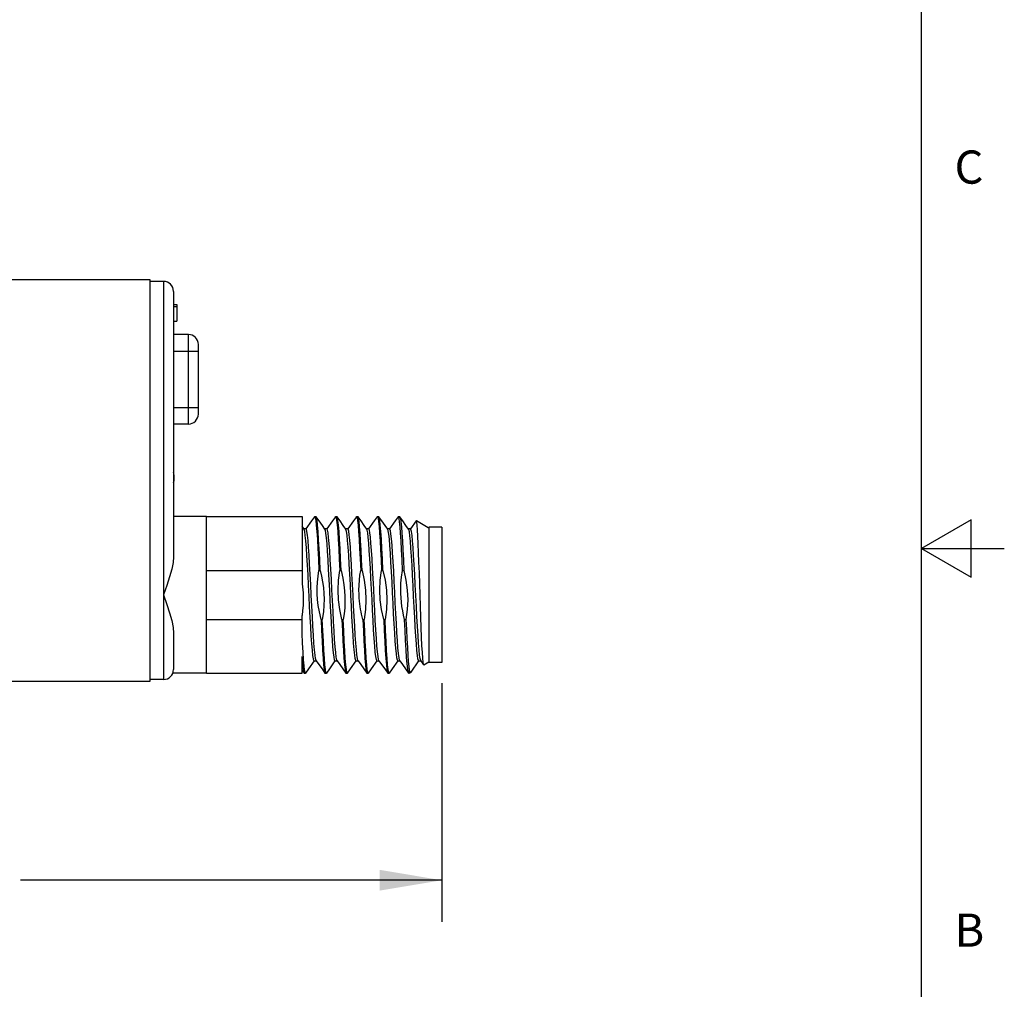
# Model space of a CAD drawing. Units: inches. Extents: x 0.4 to 16.6, y 0.6 to 10.4.
# Drawn here: x 13.7 to 16.6, y 4.2 to 7.1 of the extents above; entities that cross this region are included whole.
import ezdxf

# ---------------------------------------------------------------- set-up
doc = ezdxf.new("R2010")
doc.units = ezdxf.units.IN
doc.header["$LTSCALE"] = 0.935
doc.header["$MEASUREMENT"] = 0
doc.layers.get('0').update_dxf_attribs({"linetype": 'CONTINUOUS'})
doc.layers.add('SCHEME_DIMS', color=7, linetype='CONTINUOUS')
doc.styles.add('TEXTSTYLE_2', font='txt', dxfattribs={"width": 0.8})
doc.dimstyles.new('DIMSTYLE_1', dxfattribs={"dimtxt": 0.1, "dimasz": 0.1875, "dimexe": 0.18, "dimexo": 0.0625, "dimgap": 0.09, "dimtad": 0, "dimtih": 1, "dimtoh": 1, "dimdec": 1, "dimzin": 4, "dimdsep": 46, "dimtxsty": 'STANDARD', "dimblk": '_FILLED', "dimblk1": '_FILLED', "dimblk2": '_FILLED', "dimcen": 0.09, "dimadec": 0, "dimazin": 0, "dimtp": 0.1, "dimtm": 0.1, "dimtfac": 1, "dimtdec": 1, "dimtofl": 0, "dimtmove": 0, "dimatfit": 3, "dimldrblk": '_FILLED', "dimfxl": 1, "dimtolj": 1, "dimtzin": 4, "dimarcsym": 0})

# ---------------------------------------------------------------- blocks, each defined once
blk = doc.blocks.new('_FILLED')
at = {"color": 0, "linetype": 'BYBLOCK'}
blk.add_solid([(0, 0), (-1, 0.167), (-1, -0.167)], dxfattribs=at)
blk = doc.blocks.new('*D13')
at = {"layer": 'SCHEME_DIMS', "color": 2, "linetype": 'CONTINUOUS'}
for p, q in [((11.5967, 5.3322), (11.5967, 5.1608)), ((14.9354, 5.0937), (14.9354, 4.3749)), ((11.5967, 5.0416), (11.5967, 4.3749)), ((11.5967, 4.4999), (12.8661, 4.4999)), ((14.9354, 4.4999), (13.6661, 4.4999))]:
    blk.add_line(p, q, dxfattribs=at)
at = {"layer": 'SCHEME_DIMS', "color": 2, "linetype": 'CONTINUOUS', "xscale": 0.1875, "yscale": 0.1875, "zscale": 0.1875, "rotation": 180}
blk.add_blockref('_FILLED', (11.5967, 4.4999), dxfattribs=at)
at = {"layer": 'SCHEME_DIMS', "color": 2, "linetype": 'CONTINUOUS', "xscale": 0.1875, "yscale": 0.1875, "zscale": 0.1875}
blk.add_blockref('_FILLED', (14.9354, 4.4999), dxfattribs=at)
at = {"layer": 'SCHEME_DIMS', "color": 2, "linetype": 'CONTINUOUS', "insert": (13.1661, 4.5499), "char_height": 0.1, "width": 0.6, "attachment_point": 2, "line_spacing_factor": 0.9}
blk.add_mtext('84,8\\P[3.34]', dxfattribs=at)

msp = doc.modelspace()

# ---------------------------------------------------------------- linework, layer by layer
at = {"color": 2, "linetype": 'CONTINUOUS'}
for p, q in [((16.38, 0.887), (16.38, 10.112)), ((16.53, 5.5861), (16.38, 5.4995)), ((16.53, 5.4129), (16.53, 5.5861)), ((16.38, 5.4995), (16.63, 5.4995)), ((16.38, 5.4995), (16.53, 5.4129))]:
    msp.add_line(p, q, dxfattribs=at)
at = {"color": 7, "linetype": 'CONTINUOUS'}
for p, q in [((14.0567, 6.3099), (12.3967, 6.3099)), ((14.0567, 5.0999), (14.0567, 6.3099)), ((14.0967, 6.3049), (14.0567, 6.3049)), ((14.1267, 6.2749), (14.1267, 5.4751)), ((14.1267, 6.2349), (14.1367, 6.2349)), ((14.1367, 6.2349), (14.1367, 6.1849)), ((14.1267, 6.2296), (14.1367, 6.2296)), ((14.1267, 6.1849), (14.1367, 6.1849)), ((14.1717, 6.1449), (14.1267, 6.1449)), ((14.2017, 5.9049), (14.2017, 6.1149)), ((14.1717, 5.8749), (14.1267, 5.8749)), ((14.2267, 5.5959), (14.1267, 5.5959)), ((14.2267, 5.5961), (14.5141, 5.5961)), ((14.2267, 5.1237), (14.2267, 5.5961)), ((14.5141, 5.5961), (14.5141, 5.3929)), ((14.5428, 5.5829), (14.5258, 5.5587)), ((14.5517, 5.5957), (14.5428, 5.5829)), ((14.5517, 5.5957), (14.5523, 5.5961)), ((14.5523, 5.5961), (14.5563, 5.5961)), ((14.5569, 5.5957), (14.5563, 5.5961)), ((14.6058, 5.5829), (14.5888, 5.5587)), ((14.6147, 5.5957), (14.6058, 5.5829)), ((14.6147, 5.5957), (14.6153, 5.5961)), ((14.6153, 5.5961), (14.6193, 5.5961)), ((14.6199, 5.5957), (14.6193, 5.5961)), ((14.6687, 5.5829), (14.6518, 5.5587)), ((14.6777, 5.5957), (14.6687, 5.5829)), ((14.6777, 5.5957), (14.6783, 5.5961)), ((14.6783, 5.5961), (14.6822, 5.5961)), ((14.6828, 5.5957), (14.6822, 5.5961)), ((14.7317, 5.5829), (14.7147, 5.5587)), ((14.7407, 5.5957), (14.7317, 5.5829)), ((14.7407, 5.5957), (14.7413, 5.5961)), ((14.7413, 5.5961), (14.7452, 5.5961)), ((14.7458, 5.5957), (14.7452, 5.5961)), ((14.7947, 5.5829), (14.7777, 5.5587)), ((14.8037, 5.5957), (14.7947, 5.5829)), ((14.8043, 5.5961), (14.8037, 5.5957)), ((14.8043, 5.5961), (14.8082, 5.5961)), ((14.8082, 5.5961), (14.8088, 5.5957)), ((14.8581, 5.5835), (14.8407, 5.5587)), ((14.8586, 5.5837), (14.8581, 5.5835)), ((14.8586, 5.5837), (14.8945, 5.5629)), ((14.5202, 5.5582), (14.5141, 5.5668)), ((14.5261, 5.5587), (14.5198, 5.5587)), ((14.5891, 5.5587), (14.5828, 5.5587)), ((14.6521, 5.5587), (14.6458, 5.5587)), ((14.7151, 5.5587), (14.7088, 5.5587)), ((14.7781, 5.5587), (14.7718, 5.5587)), ((14.8411, 5.5587), (14.8348, 5.5587)), ((14.8945, 5.5629), (14.8957, 5.5618)), ((14.8957, 5.5618), (14.896, 5.5612)), ((14.9354, 5.5637), (14.896, 5.5637)), ((14.896, 5.5637), (14.896, 5.1562)), ((14.9354, 5.5637), (14.9354, 5.1562)), ((14.2267, 5.4337), (14.5141, 5.4337)), ((14.5649, 5.4337), (14.5688, 5.4337)), ((14.6279, 5.4337), (14.6318, 5.4337)), ((14.6909, 5.4337), (14.6948, 5.4337)), ((14.7539, 5.4337), (14.7578, 5.4337)), ((14.8169, 5.4337), (14.8208, 5.4337)), ((14.2267, 5.2862), (14.5141, 5.2862)), ((14.5141, 5.2445), (14.5141, 5.2981)), ((14.5713, 5.2862), (14.5752, 5.2862)), ((14.6342, 5.2862), (14.6382, 5.2862)), ((14.6972, 5.2862), (14.7012, 5.2862)), ((14.7602, 5.2862), (14.7642, 5.2862)), ((14.8232, 5.2862), (14.8272, 5.2862)), ((14.1267, 5.2448), (14.1267, 5.1349)), ((14.5141, 5.1237), (14.5141, 5.1744)), ((14.5141, 5.1328), (14.5202, 5.1241)), ((14.5254, 5.1241), (14.5344, 5.137)), ((14.5344, 5.137), (14.5513, 5.1611)), ((14.551, 5.1611), (14.5573, 5.1611)), ((14.5884, 5.1241), (14.5974, 5.137)), ((14.5974, 5.137), (14.6143, 5.1611)), ((14.6139, 5.1611), (14.6203, 5.1611)), ((14.6514, 5.1241), (14.6604, 5.137)), ((14.6604, 5.137), (14.6773, 5.1611)), ((14.6769, 5.1611), (14.6833, 5.1611)), ((14.7143, 5.1241), (14.7234, 5.137)), ((14.7234, 5.137), (14.7403, 5.1611)), ((14.7399, 5.1611), (14.7462, 5.1611)), ((14.7773, 5.1241), (14.7864, 5.137)), ((14.7864, 5.137), (14.8033, 5.1611)), ((14.8029, 5.1611), (14.8092, 5.1611)), ((14.837, 5.1326), (14.837, 5.1237)), ((14.8426, 5.1274), (14.8663, 5.1611)), ((14.8659, 5.1611), (14.8722, 5.1611)), ((14.8719, 5.1616), (14.8805, 5.1493)), ((14.881, 5.1491), (14.8805, 5.1493)), ((14.881, 5.1491), (14.896, 5.1578)), ((14.9354, 5.1562), (14.896, 5.1562)), ((14.0967, 5.1049), (14.0567, 5.1049)), ((14.2267, 5.1239), (14.1248, 5.1239)), ((14.2267, 5.1237), (14.5141, 5.1237)), ((14.5202, 5.1241), (14.5208, 5.1237)), ((14.5208, 5.1237), (14.5248, 5.1237)), ((14.5832, 5.1241), (14.5838, 5.1237)), ((14.5838, 5.1237), (14.5878, 5.1237)), ((14.5884, 5.1241), (14.5878, 5.1237)), ((14.6462, 5.1241), (14.6468, 5.1237)), ((14.6468, 5.1237), (14.6507, 5.1237)), ((14.6514, 5.1241), (14.6507, 5.1237)), ((14.7092, 5.1241), (14.7098, 5.1237)), ((14.7098, 5.1237), (14.7137, 5.1237)), ((14.7143, 5.1241), (14.7137, 5.1237)), ((14.7722, 5.1241), (14.7728, 5.1237)), ((14.7728, 5.1237), (14.7767, 5.1237)), ((14.7773, 5.1241), (14.7767, 5.1237)), ((14.8358, 5.1237), (14.837, 5.1237)), ((14.837, 5.1237), (14.8416, 5.1264)), ((12.3967, 5.0999), (14.0567, 5.0999))]:
    msp.add_line(p, q, dxfattribs=at)
at = {"color": 9, "linetype": 'CONTINUOUS'}
for p, q in [((14.0967, 6.3049), (14.0967, 5.1049)), ((14.1717, 5.8749), (14.1717, 6.1449)), ((14.1267, 6.0949), (14.2017, 6.0949)), ((14.1267, 5.9249), (14.2017, 5.9249))]:
    msp.add_line(p, q, dxfattribs=at)
at = {"color": 7, "linetype": 'CONTINUOUS'}
for points in [[(14.5523, 5.5961), (14.5539, 5.5931), (14.5555, 5.5844), (14.5571, 5.5703), (14.5586, 5.551), (14.5602, 5.5273), (14.5617, 5.4995), (14.5633, 5.4681), (14.5649, 5.4337)], [(14.5832, 5.5582), (14.5754, 5.5693), (14.5659, 5.5828), (14.5569, 5.5957)], [(14.5688, 5.4337), (14.5673, 5.4675), (14.5657, 5.4988), (14.5641, 5.5269), (14.5625, 5.5512), (14.561, 5.5707), (14.5594, 5.5847), (14.5578, 5.5932), (14.5569, 5.5957)], [(14.6153, 5.5961), (14.6169, 5.5932), (14.6184, 5.5847), (14.62, 5.5707), (14.6216, 5.5512), (14.6232, 5.5269), (14.6248, 5.4988), (14.6263, 5.4675), (14.6279, 5.4337)], [(14.6462, 5.5582), (14.6384, 5.5693), (14.6289, 5.5828), (14.6199, 5.5957)], [(14.6318, 5.4337), (14.6302, 5.4682), (14.6287, 5.4996), (14.6271, 5.5274), (14.6255, 5.5512), (14.624, 5.5704), (14.6224, 5.5845), (14.6208, 5.5932), (14.6199, 5.5957)], [(14.6783, 5.5961), (14.6799, 5.5932), (14.6815, 5.5845), (14.683, 5.5704), (14.6846, 5.5512), (14.6862, 5.5274), (14.6877, 5.4996), (14.6893, 5.4682), (14.6909, 5.4337)], [(14.7092, 5.5582), (14.7014, 5.5693), (14.6919, 5.5828), (14.6828, 5.5957)], [(14.6948, 5.4337), (14.6933, 5.4658), (14.6919, 5.4956), (14.6904, 5.5226), (14.6889, 5.5464), (14.6874, 5.566), (14.6859, 5.5809), (14.6844, 5.5907), (14.6828, 5.5957)], [(14.7413, 5.5961), (14.742, 5.5956), (14.7434, 5.5907), (14.7449, 5.5809), (14.7464, 5.566), (14.7479, 5.5464), (14.7494, 5.5226), (14.7509, 5.4956), (14.7524, 5.4658), (14.7539, 5.4337)], [(14.7721, 5.5582), (14.7643, 5.5693), (14.7549, 5.5828), (14.7458, 5.5957)], [(14.7578, 5.4337), (14.7562, 5.4682), (14.7546, 5.4996), (14.7531, 5.5275), (14.7515, 5.5514), (14.7499, 5.5705), (14.7484, 5.5845), (14.7468, 5.5932), (14.7458, 5.5957)], [(14.8169, 5.4337), (14.8154, 5.4658), (14.8139, 5.4957), (14.8124, 5.5226), (14.8109, 5.546), (14.8095, 5.5654), (14.808, 5.5803), (14.8065, 5.5904), (14.805, 5.5955), (14.8043, 5.5961)], [(14.8351, 5.5582), (14.8273, 5.5693), (14.8179, 5.5828), (14.8088, 5.5957)], [(14.8088, 5.5957), (14.8104, 5.5904), (14.8119, 5.5803), (14.8134, 5.5654), (14.8149, 5.546), (14.8164, 5.5226), (14.8178, 5.4957), (14.8193, 5.4658), (14.8208, 5.4337)], [(14.8698, 5.3599), (14.8687, 5.3936), (14.8676, 5.4267), (14.8664, 5.4584), (14.8653, 5.4878), (14.8642, 5.5143), (14.8631, 5.5372), (14.862, 5.556), (14.8609, 5.5702), (14.8598, 5.5795), (14.8587, 5.5835), (14.8586, 5.5837)], [(14.551, 5.1611), (14.5501, 5.1618), (14.5485, 5.1672), (14.5468, 5.1777), (14.5452, 5.193), (14.5436, 5.2128), (14.5419, 5.2364), (14.5403, 5.2634), (14.5387, 5.2929), (14.537, 5.3241), (14.5354, 5.3564), (14.5337, 5.3887), (14.5321, 5.4202), (14.5305, 5.4502), (14.5288, 5.4777), (14.5272, 5.5022), (14.5256, 5.5228), (14.5239, 5.5392), (14.5223, 5.5508), (14.5207, 5.5573), (14.5202, 5.5582)], [(14.5569, 5.1616), (14.5567, 5.162), (14.555, 5.1678), (14.5534, 5.1786), (14.5518, 5.1942), (14.5501, 5.2143), (14.5485, 5.2382), (14.5468, 5.2654), (14.5452, 5.295), (14.5436, 5.3264), (14.5419, 5.3587), (14.5403, 5.391), (14.5387, 5.4225), (14.537, 5.4523), (14.5354, 5.4797), (14.5338, 5.5039), (14.5321, 5.5243), (14.5305, 5.5402), (14.5289, 5.5515), (14.5272, 5.5576), (14.5261, 5.5587)], [(14.6139, 5.1611), (14.6122, 5.1641), (14.6106, 5.1722), (14.6089, 5.1853), (14.6073, 5.2031), (14.6057, 5.225), (14.604, 5.2505), (14.6024, 5.2789), (14.6008, 5.3095), (14.5991, 5.3413), (14.5975, 5.3737), (14.5959, 5.4057), (14.5942, 5.4365), (14.5926, 5.4653), (14.591, 5.4913), (14.5893, 5.5138), (14.5877, 5.5322), (14.5861, 5.546), (14.5844, 5.5549), (14.5832, 5.5582)], [(14.6199, 5.1616), (14.6188, 5.1643), (14.6172, 5.1726), (14.6156, 5.186), (14.6139, 5.2039), (14.6123, 5.226), (14.6106, 5.2516), (14.609, 5.2802), (14.6074, 5.3108), (14.6057, 5.3428), (14.6041, 5.3752), (14.6025, 5.4072), (14.6008, 5.4379), (14.5992, 5.4666), (14.5976, 5.4924), (14.5959, 5.5147), (14.5943, 5.5329), (14.5927, 5.5466), (14.591, 5.5552), (14.5894, 5.5587), (14.5891, 5.5587)], [(14.6769, 5.1611), (14.676, 5.162), (14.6743, 5.1678), (14.6727, 5.1786), (14.6711, 5.1943), (14.6694, 5.2144), (14.6678, 5.2383), (14.6662, 5.2654), (14.6645, 5.2951), (14.6629, 5.3264), (14.6612, 5.3587), (14.6596, 5.391), (14.658, 5.4224), (14.6563, 5.4523), (14.6547, 5.4796), (14.6531, 5.5038), (14.6514, 5.5242), (14.6498, 5.5402), (14.6482, 5.5514), (14.6465, 5.5575), (14.6462, 5.5582)], [(14.6829, 5.1616), (14.6826, 5.1621), (14.681, 5.1679), (14.6794, 5.1788), (14.6777, 5.1945), (14.6761, 5.2146), (14.6744, 5.2386), (14.6728, 5.2658), (14.6712, 5.2955), (14.6695, 5.3269), (14.6679, 5.3592), (14.6663, 5.3915), (14.6646, 5.423), (14.663, 5.4528), (14.6614, 5.4801), (14.6597, 5.5042), (14.6581, 5.5245), (14.6564, 5.5405), (14.6548, 5.5516), (14.6532, 5.5576), (14.6521, 5.5587)], [(14.7399, 5.1611), (14.7396, 5.1612), (14.738, 5.165), (14.7363, 5.1738), (14.7347, 5.1876), (14.7331, 5.2059), (14.7314, 5.2283), (14.7298, 5.2542), (14.7282, 5.2828), (14.7265, 5.3135), (14.7249, 5.3454), (14.7233, 5.3776), (14.7217, 5.4095), (14.72, 5.44), (14.7184, 5.4684), (14.7168, 5.4939), (14.7151, 5.5159), (14.7135, 5.5338), (14.7119, 5.5471), (14.7102, 5.5555), (14.7092, 5.5582)], [(14.7459, 5.1616), (14.7446, 5.1651), (14.743, 5.1741), (14.7413, 5.1879), (14.7397, 5.2063), (14.7381, 5.2287), (14.7365, 5.2546), (14.7348, 5.2833), (14.7332, 5.3139), (14.7316, 5.3458), (14.7299, 5.3781), (14.7283, 5.4098), (14.7267, 5.4403), (14.7251, 5.4687), (14.7234, 5.4941), (14.7218, 5.5161), (14.7202, 5.5339), (14.7185, 5.5472), (14.7169, 5.5555), (14.7153, 5.5587), (14.7151, 5.5587)], [(14.8029, 5.1611), (14.8015, 5.1631), (14.7999, 5.1702), (14.7982, 5.1823), (14.7966, 5.1991), (14.795, 5.2202), (14.7934, 5.2449), (14.7917, 5.2726), (14.7901, 5.3027), (14.7885, 5.3343), (14.7868, 5.3665), (14.7852, 5.3986), (14.7836, 5.4296), (14.782, 5.4588), (14.7803, 5.4855), (14.7787, 5.5088), (14.7771, 5.5281), (14.7754, 5.5431), (14.7738, 5.5532), (14.7721, 5.5582)], [(14.8089, 5.1616), (14.8081, 5.1633), (14.8065, 5.1707), (14.8048, 5.1831), (14.8032, 5.2001), (14.8016, 5.2213), (14.8, 5.2462), (14.7983, 5.274), (14.7967, 5.3042), (14.7951, 5.3358), (14.7934, 5.368), (14.7918, 5.4), (14.7902, 5.431), (14.7886, 5.4601), (14.7869, 5.4865), (14.7853, 5.5096), (14.7837, 5.5288), (14.782, 5.5436), (14.7804, 5.5535), (14.7788, 5.5583), (14.7781, 5.5587)], [(14.8659, 5.1611), (14.8651, 5.1618), (14.8634, 5.1672), (14.8618, 5.1776), (14.8602, 5.1928), (14.8585, 5.2125), (14.8569, 5.236), (14.8553, 5.2628), (14.8537, 5.2921), (14.852, 5.3233), (14.8504, 5.3554), (14.8488, 5.3876), (14.8471, 5.4191), (14.8455, 5.449), (14.8439, 5.4766), (14.8422, 5.5011), (14.8406, 5.5219), (14.839, 5.5384), (14.8374, 5.5502), (14.8357, 5.557), (14.8351, 5.5582)], [(14.8719, 5.1616), (14.8716, 5.1621), (14.87, 5.1678), (14.8683, 5.1787), (14.8667, 5.1943), (14.8651, 5.2142), (14.8635, 5.238), (14.8618, 5.265), (14.8602, 5.2945), (14.8586, 5.3258), (14.8569, 5.3579), (14.8553, 5.3901), (14.8537, 5.4214), (14.8521, 5.4512), (14.8504, 5.4786), (14.8488, 5.5028), (14.8472, 5.5233), (14.8455, 5.5394), (14.8439, 5.5509), (14.8423, 5.5573), (14.8411, 5.5587)], [(14.1267, 5.4751), (14.1254, 5.4578), (14.1215, 5.4374), (14.1152, 5.4143), (14.1068, 5.3885), (14.0967, 5.3599)], [(14.5713, 5.2862), (14.5662, 5.3084), (14.5628, 5.328), (14.5607, 5.3459), (14.5597, 5.3632), (14.5595, 5.3808), (14.5604, 5.3985), (14.5622, 5.4163), (14.5649, 5.4337)], [(14.5688, 5.4337), (14.5728, 5.4167), (14.5761, 5.3993), (14.5786, 5.3819), (14.58, 5.3645), (14.5806, 5.3473), (14.5802, 5.3291), (14.5785, 5.3091), (14.5752, 5.2862)], [(14.6342, 5.2862), (14.6277, 5.3158), (14.6238, 5.3451), (14.6225, 5.3745), (14.6238, 5.4039), (14.6279, 5.4337)], [(14.6318, 5.4337), (14.6371, 5.4107), (14.6404, 5.3907), (14.6425, 5.3726), (14.6434, 5.3554), (14.6435, 5.3382), (14.6426, 5.3207), (14.6408, 5.3033), (14.6382, 5.2862)], [(14.6972, 5.2862), (14.6953, 5.2938), (14.6936, 5.3015), (14.692, 5.3092), (14.6905, 5.3169), (14.6893, 5.3247), (14.6881, 5.3328), (14.6871, 5.3415), (14.6863, 5.3512), (14.6857, 5.3622), (14.6855, 5.3747), (14.6858, 5.3889), (14.6868, 5.404), (14.6886, 5.4193), (14.6909, 5.4337)], [(14.6948, 5.4337), (14.7013, 5.4041), (14.7053, 5.3747), (14.7066, 5.3453), (14.7052, 5.3159), (14.7012, 5.2862)], [(14.7602, 5.2862), (14.7537, 5.3159), (14.7498, 5.3452), (14.7485, 5.3745), (14.7498, 5.4039), (14.7539, 5.4337)], [(14.7578, 5.4337), (14.7643, 5.404), (14.7683, 5.3747), (14.7696, 5.3452), (14.7682, 5.3159), (14.7642, 5.2862)], [(14.8232, 5.2862), (14.8201, 5.2989), (14.8175, 5.3118), (14.8152, 5.3247), (14.8135, 5.3377), (14.8123, 5.3507), (14.8116, 5.3643), (14.8115, 5.3788), (14.8121, 5.3949), (14.8138, 5.413), (14.8169, 5.4337)], [(14.8208, 5.4337), (14.8273, 5.404), (14.8313, 5.3746), (14.8326, 5.3452), (14.8312, 5.3158), (14.8272, 5.2862)], [(14.5141, 5.3929), (14.5152, 5.3846), (14.5162, 5.3756), (14.517, 5.3657), (14.5175, 5.3545), (14.5176, 5.3419), (14.5171, 5.3278), (14.5159, 5.3129), (14.5141, 5.2981)], [(14.0967, 5.3599), (14.1068, 5.3313), (14.1152, 5.3055), (14.1215, 5.2824), (14.1254, 5.2621), (14.1267, 5.2448)], [(14.8805, 5.1493), (14.88, 5.1506), (14.8788, 5.1573), (14.8777, 5.1692), (14.8766, 5.186), (14.8754, 5.2073), (14.8743, 5.2326), (14.8732, 5.2613), (14.872, 5.2926), (14.8709, 5.3257), (14.8698, 5.3599)], [(14.5713, 5.2862), (14.5728, 5.2523), (14.5744, 5.221), (14.5759, 5.1929), (14.5775, 5.1687), (14.5791, 5.1492), (14.5807, 5.1352), (14.5822, 5.1266), (14.5832, 5.1241)], [(14.5878, 5.1237), (14.5862, 5.1267), (14.5846, 5.1354), (14.583, 5.1495), (14.5815, 5.1688), (14.5799, 5.1926), (14.5783, 5.2204), (14.5768, 5.2517), (14.5752, 5.2862)], [(14.6342, 5.2862), (14.6358, 5.2517), (14.6374, 5.2204), (14.639, 5.1926), (14.6405, 5.1688), (14.6421, 5.1495), (14.6436, 5.1354), (14.6452, 5.1267), (14.6462, 5.1241)], [(14.6507, 5.1237), (14.6492, 5.1266), (14.6476, 5.1352), (14.646, 5.1492), (14.6445, 5.1686), (14.6429, 5.1928), (14.6413, 5.2209), (14.6397, 5.2521), (14.6382, 5.2862)], [(14.6972, 5.2862), (14.6988, 5.2521), (14.7004, 5.2209), (14.7019, 5.1928), (14.7035, 5.1686), (14.7051, 5.1492), (14.7067, 5.1352), (14.7082, 5.1266), (14.7092, 5.1241)], [(14.7137, 5.1237), (14.7122, 5.1266), (14.7106, 5.1352), (14.709, 5.1493), (14.7075, 5.1687), (14.7059, 5.1927), (14.7043, 5.2204), (14.7028, 5.2518), (14.7012, 5.2862)], [(14.7602, 5.2862), (14.7618, 5.2518), (14.7634, 5.2204), (14.7649, 5.1927), (14.7665, 5.1687), (14.7681, 5.1493), (14.7696, 5.1352), (14.7712, 5.1266), (14.7722, 5.1241)], [(14.7767, 5.1237), (14.7752, 5.1266), (14.7736, 5.1352), (14.772, 5.1491), (14.7705, 5.1685), (14.7689, 5.1927), (14.7673, 5.2206), (14.7657, 5.2519), (14.7642, 5.2862)], [(14.8352, 5.1241), (14.8339, 5.1278), (14.8324, 5.1372), (14.8309, 5.1517), (14.8293, 5.171), (14.8278, 5.1947), (14.8263, 5.2222), (14.8247, 5.253), (14.8232, 5.2862)], [(14.8272, 5.2862), (14.8286, 5.2556), (14.83, 5.2271), (14.8314, 5.2012), (14.8328, 5.1784), (14.8342, 5.1591), (14.8356, 5.1437), (14.837, 5.1326)], [(14.5248, 5.1237), (14.5234, 5.1259), (14.5219, 5.1334), (14.5203, 5.1463), (14.5188, 5.1646), (14.5172, 5.1875), (14.5157, 5.2144), (14.5141, 5.2445)], [(14.5141, 5.1744), (14.5156, 5.155), (14.5171, 5.14), (14.5186, 5.1298), (14.52, 5.1244), (14.5202, 5.1241)], [(14.5569, 5.1616), (14.5648, 5.1504), (14.5743, 5.1369), (14.5832, 5.1241)], [(14.6199, 5.1616), (14.6278, 5.1504), (14.6373, 5.1369), (14.6462, 5.1241)], [(14.6829, 5.1616), (14.6908, 5.1504), (14.7002, 5.1369), (14.7092, 5.1241)], [(14.7459, 5.1616), (14.7538, 5.1504), (14.7632, 5.1369), (14.7722, 5.1241)], [(14.8089, 5.1616), (14.8168, 5.1504), (14.8262, 5.1369), (14.8352, 5.1241)], [(14.837, 5.1326), (14.8396, 5.1269), (14.8416, 5.1264)], [(14.5254, 5.1241), (14.5249, 5.1237), (14.5248, 5.1237)], [(14.8358, 5.1237), (14.8354, 5.1238), (14.8352, 5.1241)], [(14.8416, 5.1264), (14.8422, 5.1269), (14.8426, 5.1274)]]:
    msp.add_lwpolyline(points, dxfattribs=at)
for centre, radius, start, end in [((14.0967, 6.2749), 0.03, 0, 90), ((14.1717, 6.1149), 0.03, 0, 90), ((14.1717, 5.9049), 0.03, 270, 360), ((14.0705, 5.7129), 0.0585, 344.5009, 15.4991), ((14.0967, 5.1349), 0.03, 270, 360)]:
    msp.add_arc(centre, radius, start, end, dxfattribs=at)

# ---------------------------------------------------------------- texts
at = {"color": 2, "linetype": 'CONTINUOUS', "char_height": 0.1, "width": 0.08, "attachment_point": 1, "line_spacing_factor": 0.9, "style": 'TEXTSTYLE_2'}
for s, insert in [('C', (16.48, 6.6995)), ('B', (16.48, 4.3995))]:
    msp.add_mtext(s, dxfattribs=dict(at, insert=insert))

# ---------------------------------------------------------------- dimensions: what is measured, and where the dimension line sits
at = {"layer": 'SCHEME_DIMS', "color": 2, "linetype": 'CONTINUOUS'}
dim = msp.add_linear_dim(base=(14.9354, 4.4999), p1=(11.5967, 5.3322), p2=(14.9354, 5.0937), dimstyle='DIMSTYLE_1', dxfattribs=at)
dim.commit()
dim.dimension.update_dxf_attribs({"geometry": '*D13', "text_midpoint": (13.1411, 4.4249), "dimtype": 160})

doc.saveas('drawing.dxf')
